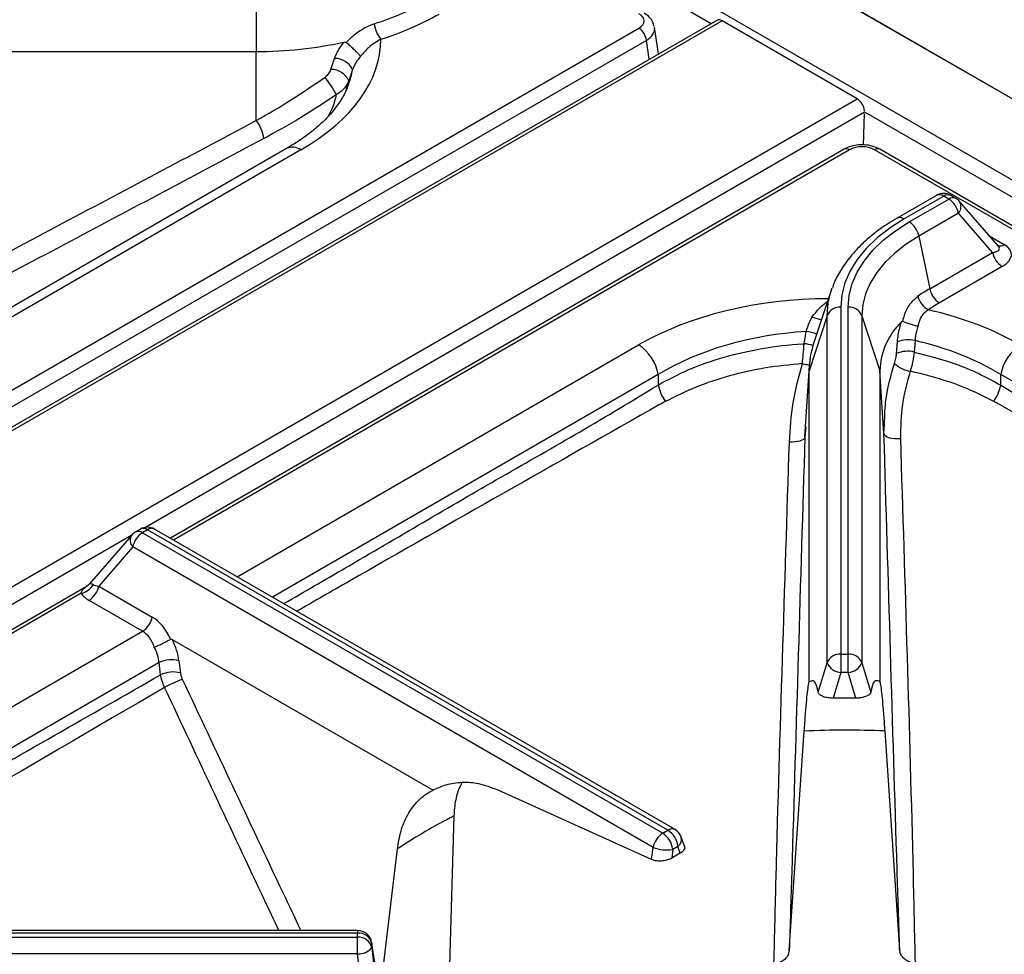
# Model space of a CAD drawing. Units: millimetres. Extents: x 40 to 3320, y 40 to 2336.
# Drawn here: x 2790 to 2882, y 1315 to 1403 of the extents above; entities that cross this region are included whole.
import ezdxf

# ---------------------------------------------------------------- set-up
doc = ezdxf.new("R2010")
doc.units = ezdxf.units.MM
doc.header["$LTSCALE"] = 8

msp = doc.modelspace()

# ---------------------------------------------------------------- linework, layer by layer
at = {"color": 7, "linetype": 'Continuous', "lineweight": 25}
for p, q in [((3195.903, 1214.534), (2700.928, 1500.277)), ((3195.907, 1214.542), (2700.933, 1500.285)), ((2712.011, 1486.264), (3171.63, 1220.932)), ((2811.907, 1405.725), (2811.907, 1399.563)), ((2855.29, 1402.494), (2567.734, 1236.491)), ((2855.794, 1402.444), (2568.237, 1236.441)), ((2781.32, 1363.29), (2847.962, 1401.762)), ((2849.814, 1399.332), (2849.432, 1401.856)), ((2868.512, 1395.102), (2855.794, 1402.444)), ((2848.667, 1400.61), (2712.939, 1322.256)), ((2761.113, 1399.563), (2811.907, 1399.563)), ((2811.907, 1393.053), (2811.907, 1399.563)), ((2818.95, 1397.872), (2819.291, 1398.906)), ((2820.983, 1397.849), (2820.619, 1396.805)), ((2580.955, 1229.099), (2868.512, 1395.102)), ((2869.127, 1390.751), (2869.219, 1393.717)), ((2814.771, 1390.421), (2777.04, 1368.64)), ((2867.307, 1390.355), (2803.822, 1353.706)), ((2933.872, 1353.861), (2870.655, 1390.355)), ((2876.012, 1386.005), (2872.279, 1383.85)), ((2876.678, 1385.939), (2872.945, 1383.784)), ((2877.167, 1385.657), (2876.678, 1385.939)), ((2877.833, 1385.723), (2877.345, 1386.005)), ((2873.434, 1383.502), (2877.167, 1385.657)), ((2881.816, 1381.236), (2878.174, 1385.441)), ((2878.077, 1384.325), (2874.344, 1382.17)), ((2881.279, 1380.627), (2878.077, 1384.325)), ((2874.344, 1382.17), (2875.359, 1377.209)), ((2875.359, 1377.209), (2881.279, 1380.627)), ((2881.807, 1381.245), (2881.81, 1381.242)), ((2882.19, 1379.294), (2876.27, 1375.877)), ((2866.09, 1377.038), (2864.421, 1372.043)), ((2866.986, 1375.479), (2866.986, 1342.788)), ((2867.677, 1342.788), (2867.677, 1375.479)), ((2865.698, 1374.672), (2863.998, 1369.491)), ((2865.698, 1341.981), (2865.698, 1374.672)), ((2868.965, 1374.672), (2868.965, 1341.981)), ((2868.965, 1374.672), (2870.665, 1369.491)), ((2863.53, 1372.034), (2863.721, 1373.177)), ((2872.232, 1371.103), (2872.318, 1372.2)), ((2873.985, 1372.328), (2873.905, 1371.246)), ((2863.595, 1363.214), (2863.998, 1369.491)), ((2864.014, 1369.99), (2863.642, 1364.19)), ((2863.998, 1340.168), (2863.998, 1369.491)), ((2870.665, 1369.491), (2870.665, 1340.184)), ((2871.047, 1363.542), (2870.665, 1369.491)), ((2849.779, 1369.125), (2849.779, 1368.14)), ((2882.056, 1368.121), (2882.056, 1369.125)), ((2863.686, 1364.186), (2863.595, 1363.214)), ((2871.047, 1363.542), (2871.103, 1364.468)), ((2801.001, 1354.564), (2800.513, 1354.282)), ((2801.668, 1354.498), (2801.18, 1354.216)), ((2850.699, 1326.193), (2801.668, 1354.498)), ((2851.366, 1326.259), (2802.335, 1354.564)), ((2800.172, 1354), (2796.155, 1349.362)), ((2801.18, 1354.216), (2850.211, 1325.911)), ((2800.269, 1352.884), (2797.067, 1349.186)), ((2849.3, 1324.579), (2800.269, 1352.884)), ((2795.824, 1349.089), (2731.58, 1312.001)), ((2797.067, 1349.186), (2802.117, 1346.271)), ((2795.423, 1348.519), (2732.08, 1311.952)), ((2801.206, 1344.938), (2796.156, 1347.853)), ((2760.638, 1321.519), (2801.206, 1344.938)), ((2803.992, 1344.165), (2828.571, 1329.976)), ((2866.986, 1342.788), (2866.986, 1341.048)), ((2866.986, 1342.788), (2867.677, 1342.788)), ((2867.677, 1341.048), (2867.677, 1342.788)), ((2802.762, 1341.982), (2762.483, 1318.73)), ((2802.902, 1340.836), (2802.762, 1341.982)), ((2804.625, 1342.163), (2804.766, 1341.017)), ((2864.849, 1339.2), (2865.698, 1341.981)), ((2868.965, 1341.981), (2869.813, 1339.204)), ((2866.986, 1341.048), (2866.249, 1338.633)), ((2867.677, 1341.048), (2866.986, 1341.048)), ((2868.414, 1338.634), (2867.677, 1341.048)), ((2868.414, 1338.634), (2866.249, 1338.633)), ((2862.131, 1314.861), (2863.542, 1335.538)), ((2871.121, 1335.555), (2872.529, 1314.919)), ((2849.163, 1323.428), (2834.702, 1329.968)), ((2830.539, 1327.544), (2829.948, 1307.343)), ((2850.211, 1325.911), (2850.699, 1326.193)), ((2852.256, 1324.697), (2851.957, 1325.547)), ((2822.654, 1303.046), (2825.209, 1324.433)), ((2849.163, 1323.428), (2849.3, 1324.579)), ((2851.148, 1324.395), (2851.049, 1323.561)), ((2851.863, 1324.032), (2851.049, 1323.561)), ((2851.637, 1324.677), (2851.148, 1324.395)), ((2851.863, 1324.032), (2851.637, 1324.677)), ((2821.464, 1316.753), (2764.836, 1316.753)), ((2821.464, 1316.509), (2764.836, 1316.509)), ((2821.464, 1316.11), (2821.464, 1316.509)), ((2764.836, 1316.11), (2821.464, 1316.11)), ((2821.464, 1314.56), (2821.464, 1316.11)), ((2823.079, 1313.753), (2822.781, 1315.629)), ((2822.79, 1315.534), (2822.79, 1315.135)), ((2823.085, 1313.679), (2822.79, 1315.534)), ((2821.464, 1314.56), (2764.836, 1314.56)), ((2821.808, 1311.388), (2821.464, 1314.56)), ((2822.79, 1315.135), (2823.085, 1312.412))]:
    msp.add_line(p, q, dxfattribs=at)
at = {"color": 8, "linetype": 'Continuous', "lineweight": 25}
for p, q in [((2711.303, 1485.029), (2854.782, 1402.2)), ((2848.937, 1398.826), (2848.667, 1400.61)), ((2820.619, 1396.805), (2820.34, 1395.842)), ((2801.402, 1354.716), (2869.219, 1393.866)), ((2869.219, 1393.866), (3012.703, 1311.035)), ((2816.104, 1390.289), (2777.459, 1367.98)), ((2867.807, 1390.305), (2804.115, 1353.536)), ((2932.659, 1354.223), (2870.155, 1390.305)), ((2881.015, 1382.161), (2882.386, 1381.37)), ((2810.107, 1350.077), (2847.934, 1371.914)), ((2849.779, 1369.125), (2813.445, 1348.15)), ((2919.803, 1347.334), (2882.056, 1369.125)), ((2661.4, 1273.894), (2800.181, 1354.011)), ((2821.464, 1316.753), (2821.464, 1316.509)), ((2822.781, 1315.629), (2822.79, 1315.534))]:
    msp.add_line(p, q, dxfattribs=at)
at = {"color": 7, "linetype": 'Continuous', "lineweight": 25, "flags": 128}
for points in [[(2872.945, 1383.784), (2871.604, 1382.93), (2870.415, 1382.004), (2869.389, 1381.016), (2868.535, 1379.974), (2867.862, 1378.888), (2867.377, 1377.77), (2867.084, 1376.63), (2866.986, 1375.479)], [(2867.677, 1375.479), (2867.771, 1376.591), (2868.054, 1377.693), (2868.523, 1378.773), (2869.173, 1379.821), (2869.998, 1380.828), (2870.989, 1381.783), (2872.138, 1382.677), (2873.434, 1383.502)], [(2874.344, 1382.17), (2873.134, 1381.399), (2872.06, 1380.563), (2871.133, 1379.67), (2870.363, 1378.73), (2869.756, 1377.75), (2869.318, 1376.741), (2869.053, 1375.711), (2868.965, 1374.672)], [(2866.09, 1377.038), (2866.114, 1377.108), (2866.176, 1377.283)], [(2863.595, 1363.214), (2863.556, 1363.112), (2863.464, 1363.016), (2863.323, 1362.931), (2863.138, 1362.86), (2862.918, 1362.806), (2862.67, 1362.771), (2862.406, 1362.756), (2862.137, 1362.762)], [(2871.047, 1363.542), (2871.089, 1363.436), (2871.188, 1363.337), (2871.341, 1363.25), (2871.54, 1363.178), (2871.776, 1363.126), (2872.039, 1363.094), (2872.317, 1363.085), (2872.598, 1363.098)]]:
    msp.add_lwpolyline(points, dxfattribs=at)
at = {"color": 8, "linetype": 'Continuous', "lineweight": 25, "flags": 128}
for points in [[(2865.698, 1374.672), (2865.803, 1375.896), (2866.09, 1377.038)], [(2917.56, 1346.038), (2911.765, 1349.363), (2881.94, 1366.305), (2881.94, 1366.305), (2881.94, 1366.305)]]:
    msp.add_lwpolyline(points, dxfattribs=at)
at = {"color": 7, "linetype": 'Continuous', "lineweight": 25}
for centre, radius, start, end in [((2815.194, 1427.35), 26.369, 287.27647, 299.60105), ((2815.377, 1427.298), 27.841, 287.27647, 299.60105), ((2825.833, 1402.505), 2.828, 186.78133, 219.32913), ((2847.12, 1400.456), 1.554, 5.689, 57.19914), ((2855.499, 1402.032), 0.506, 54.38242, 114.30712), ((2811.979, 1438.423), 38.86, 269.89373, 282.20401), ((2819.323, 1397.076), 1.831, 24.98876, 91.00057), ((2808.159, 1389.281), 12.903, 28.78956, 37.54199), ((2818.978, 1396.076), 1.796, 23.94939, 90.89722), ((2867.663, 1393.785), 1.567, 6.63508, 57.1771), ((2809.277, 1390.961), 3.36, 6.65601, 38.49454), ((2876.678, 1384.85), 1.333, 60.00269, 119.99731), ((2876.03, 1383.903), 2.09, 11.62779, 57.06609), ((2877.167, 1384.568), 1.333, 40.89102, 60.00269), ((2872.297, 1381.748), 2.09, 11.62779, 57.06609), ((2883.326, 1381.048), 2.09, 191.62779, 237.06609), ((2882.748, 1364.377), 14.808, 119.93388, 125.02387), ((2877.406, 1377.631), 2.09, 191.62779, 237.06609), ((2876.148, 1376.954), 1.951, 193.35111, 242.41709), ((2883.097, 1364.021), 13.681, 119.93388, 125.02387), ((2866.913, 1374.165), 1.316, 86.79661, 157.3421), ((2867.75, 1374.165), 1.316, 22.6579, 93.20339), ((2877.411, 1369.264), 6.75, 134.29449, 178.07265), ((2872.073, 1369.465), 8.074, 161.38211, 179.81499), ((2873.345, 1369.753), 2.654, 76.04611, 112.7657), ((2845.664, 1368.409), 4.176, 9.87205, 57.07349), ((2873.28, 1368.695), 2.626, 76.23958, 113.53859), ((2886.17, 1368.409), 4.176, 122.92651, 170.12795), ((2873.905, 1372.1), 2.681, 225.91024, 261.89646), ((2854.015, 1369.063), 4.335, 192.2902, 214.92297), ((2877.829, 1369.048), 4.327, 325.41277, 347.62967), ((2801.668, 1353.409), 1.333, 60.00269, 119.99731), ((2801.18, 1353.128), 1.333, 119.99731, 139.10898), ((2802.316, 1352.462), 2.09, 122.93391, 168.37221), ((2795.103, 1350.139), 1.651, 281.16136, 331.43464), ((2795.02, 1349.607), 2.09, 302.93391, 348.37221), ((2800.07, 1346.692), 2.09, 302.93391, 348.37221), ((2866.913, 1341.474), 1.316, 86.79661, 157.3421), ((2867.75, 1341.474), 1.316, 22.6579, 93.20339), ((2803.943, 1339.493), 2.756, 75.67283, 115.39237), ((2867.125, 1342.594), 1.552, 203.24672, 264.88355), ((2867.538, 1342.594), 1.552, 275.11645, 336.75328), ((2804.084, 1338.347), 2.756, 75.67283, 115.39237), ((2813.289, 1320.134), 21.933, 112.3665, 117.15766), ((2867.544, 1238.823), 96.798, 87.88232, 92.36991), ((2854.176, 1280.915), 52.278, 116.88147, 123.6497), ((2851.347, 1324.157), 2.09, 122.93391, 168.37221), ((2849.086, 1324.167), 2.075, 6.29526, 57.17115), ((2849.574, 1324.449), 2.075, 6.29526, 57.17115), ((2850.699, 1325.104), 1.333, 19.3761, 60.00269), ((2850.533, 1327.6), 3.263, 247.79379, 280.86418), ((2821.464, 1315.42), 1.333, 9.02334, 90), ((2821.56, 1315.25), 1.263, 13.00921, 94.3429), ((2821.56, 1314.851), 1.263, 13.00921, 94.3429), ((2821.596, 1316.071), 1.517, 265.00321, 321.91945)]:
    msp.add_arc(centre, radius, start, end, dxfattribs=at)
at = {"color": 8, "linetype": 'Continuous', "lineweight": 25}
for centre, radius, start, end in [((2815.327, 1389.234), 1.311, 53.62085, 115.06869), ((2867.517, 1389.918), 0.484, 53.10272, 115.58683), ((2870.448, 1389.903), 0.498, 65.32864, 125.98182), ((2876.289, 1385.406), 0.66, 53.84974, 114.8398), ((2877.069, 1385.39), 0.674, 65.84324, 125.46722), ((2877.557, 1385.108), 0.674, 65.84324, 125.46722), ((2877.351, 1384.95), 0.959, 319.23668, 30.80886), ((2872.556, 1383.251), 0.66, 53.84826, 114.85591), ((2881.984, 1381.948), 0.704, 253.47954, 304.79591), ((2863.333, 1369.444), 3.753, 68.34598, 84.07384), ((2863.103, 1367.951), 4.105, 72.14508, 84.03139), ((2864.179, 1372.995), 2.956, 254.02864, 266.88344), ((2801.277, 1353.949), 0.674, 54.53278, 114.15676), ((2802.059, 1353.946), 0.677, 65.98287, 125.32759), ((2800.922, 1353.503), 0.9, 146.45925, 223.49521), ((2800.789, 1353.668), 0.674, 54.53278, 114.15676), ((2851.09, 1325.641), 0.677, 65.98287, 125.32759), ((2851.152, 1325.349), 0.829, 305.8024, 13.78252)]:
    msp.add_arc(centre, radius, start, end, dxfattribs=at)
at = {"color": 7, "linetype": 'Continuous', "lineweight": 25}
for centre, major_axis, ratio, start_param, end_param in [((2846.77, 1402.44), (1.679, 0), 0.572919, 5.501585, 7.064785), ((2796.496, 1400.671), (27.149, 0), 0.55285, 5.519408, 6.285999), ((2868.981, 1389.617), (1.667, 0), 0.58169, 0.789196, 2.352396), ((2879.956, 1380.259), (3.105, 0.231), 0.5021, 5.477457, 6.91848), ((2865.917, 1360.595), (26, 0), 0.602806, 0.807019, 1.203865), ((2865.917, 1358.417), (23.333, 0), 0.635379, 1.665078, 2.334574), ((2865.917, 1358.417), (23.333, 0), 0.635379, 0.807019, 1.217758), ((2798.39, 1349.906), (1.962, 0.385), 0.32491, 3.442832, 3.910465), ((2798.39, 1348.818), (3.105, -0.231), 0.5021, 3.479688, 3.947321), ((2801.359, 1342.567), (-0.883, 4), 0.697911, 4.97099, 5.715149), ((2800.448, 1342.323), (-0.051, 2.832), 0.717303, 5.1074, 5.875692), ((2800.886, 1342.577), (-1.161, 2.406), 0.620679, 4.182402, 4.775467), ((2801.828, 1343.063), (-1.833, 3.559), 0.606756, 4.165586, 4.709532)]:
    msp.add_ellipse(centre, major_axis=major_axis, ratio=ratio, start_param=start_param, end_param=end_param, dxfattribs=at)
at = {"color": 8, "linetype": 'Continuous', "lineweight": 25}
for centre, major_axis, ratio, start_param, end_param in [((2846.77, 1401.623), (2.67, 0.15), 0.574966, 5.469331, 6.337526), ((2796.496, 1398.493), (24.591, 0.895), 0.547155, 6.065083, 6.168995), ((2879.956, 1381.347), (1.962, -0.385), 0.32491, 5.514313, 6.677344), ((2865.917, 1360.595), (26, 0), 0.602806, 1.574053, 2.334574)]:
    msp.add_ellipse(centre, major_axis=major_axis, ratio=ratio, start_param=start_param, end_param=end_param, dxfattribs=at)
at = {"color": 7, "linetype": 'Continuous', "lineweight": 25}
for points, knots in [([(2849.405, 1401.912), (2849.372, 1402.055), (2849.299, 1402.374), (2848.971, 1402.818), (2848.641, 1403.044), (2848.462, 1403.167)], [0, 0, 0, 0, 0.270772, 0.604364, 1, 1, 1, 1]), ([(2820.404, 1400.411), (2820.433, 1400.443), (2820.727, 1400.775), (2821.463, 1401.438), (2822.366, 1401.948), (2822.933, 1402.14), (2823.025, 1402.171)], [0, 0, 0, 0, 0.03947, 0.406939, 0.903421, 1, 1, 1, 1]), ([(2819.291, 1398.906), (2819.456, 1399.292), (2819.685, 1399.83), (2820.081, 1400.306), (2820.194, 1400.441)], [0, 0, 0, 0, 0.715207, 1, 1, 1, 1]), ([(2820.194, 1400.441), (2820.223, 1400.446), (2820.282, 1400.456), (2820.357, 1400.445), (2820.392, 1400.419), (2820.404, 1400.411)], [0, 0, 0, 0, 0.394117, 0.792476, 1, 1, 1, 1]), ([(2820.404, 1400.411), (2820.508, 1400.319), (2820.716, 1400.134), (2821.051, 1399.82), (2821.355, 1399.522), (2821.594, 1399.274), (2821.698, 1399.154), (2821.732, 1399.11), (2821.734, 1399.109)], [0, 0, 0, 0, 0.200874, 0.401751, 0.60261, 0.803925, 0.993139, 1, 1, 1, 1]), ([(2823.645, 1400.713), (2823.242, 1400.479), (2822.544, 1400.074), (2821.974, 1399.395), (2821.734, 1399.109)], [0, 0, 0, 0, 0.578075, 1, 1, 1, 1]), ([(2821.734, 1399.109), (2821.617, 1398.967), (2821.299, 1398.58), (2821.105, 1398.133), (2820.983, 1397.849)], [0, 0, 0, 0, 0.364457, 1, 1, 1, 1]), ([(2811.907, 1393.053), (2812.99, 1393.676), (2815.172, 1394.933), (2817.312, 1396.403), (2818.39, 1397.144)], [0, 0, 0, 0, 0.4965477, 1, 1, 1, 1]), ([(2818.39, 1397.144), (2818.41, 1397.158), (2818.549, 1397.259), (2818.781, 1397.491), (2818.893, 1397.744), (2818.95, 1397.872)], [0, 0, 0, 0, 0.076233, 0.533573, 1, 1, 1, 1]), ([(2820.586, 1396.447), (2820.539, 1396.304), (2820.378, 1395.816), (2819.901, 1394.969), (2819.148, 1393.927), (2818.202, 1392.916), (2817.075, 1391.942), (2815.92, 1391.109), (2815.103, 1390.62), (2814.771, 1390.421)], [0, 0, 0, 0, 0.070345, 0.241961, 0.407325, 0.569194, 0.729804, 0.890375, 1, 1, 1, 1]), ([(2820.619, 1396.805), (2820.503, 1396.566), (2820.272, 1396.094), (2819.793, 1395.689), (2819.508, 1395.519), (2819.468, 1395.495)], [0, 0, 0, 0, 0.467044, 0.923828, 1, 1, 1, 1]), ([(2819.468, 1395.495), (2818.346, 1394.752), (2816.087, 1393.253), (2813.778, 1391.988), (2812.614, 1391.351)], [0, 0, 0, 0, 0.496154, 1, 1, 1, 1]), ([(2870.655, 1390.355), (2870.535, 1390.417), (2870.212, 1390.584), (2869.601, 1390.743), (2868.848, 1390.793), (2868.112, 1390.694), (2867.605, 1390.519), (2867.359, 1390.383), (2867.307, 1390.355)], [0, 0, 0, 0, 0.1217244, 0.3284229, 0.5356746, 0.7453419, 0.9466919, 1, 1, 1, 1]), ([(2872.279, 1383.85), (2872.008, 1383.689), (2871.227, 1383.223), (2870.049, 1382.379), (2868.816, 1381.295), (2867.762, 1380.132), (2866.925, 1378.902), (2866.405, 1377.953), (2866.236, 1377.407), (2866.204, 1377.303)], [0, 0, 0, 0, 0.092277, 0.266865, 0.441555, 0.615748, 0.788782, 0.959912, 1, 1, 1, 1]), ([(2872.821, 1374.144), (2872.829, 1374.179), (2872.873, 1374.37), (2873.044, 1374.952), (2873.459, 1375.818), (2873.985, 1376.274), (2874.25, 1376.503)], [0, 0, 0, 0, 0.034665, 0.18789, 0.59164, 1, 1, 1, 1]), ([(2875.245, 1375.224), (2875.05, 1375.09), (2874.665, 1374.826), (2874.36, 1374.233), (2874.286, 1373.83), (2874.26, 1373.687)], [0, 0, 0, 0, 0.399015, 0.787046, 1, 1, 1, 1]), ([(2863.721, 1373.177), (2863.815, 1373.477), (2863.964, 1373.95), (2864.189, 1374.391), (2864.271, 1374.552)], [0, 0, 0, 0, 0.635543, 1, 1, 1, 1]), ([(2865.168, 1374.279), (2865.13, 1374.285), (2864.997, 1374.305), (2864.684, 1374.398), (2864.411, 1374.497), (2864.276, 1374.55), (2864.271, 1374.552)], [0, 0, 0, 0, 0.1681143, 0.5895412, 0.9856382, 1, 1, 1, 1]), ([(2872.318, 1372.2), (2872.371, 1372.638), (2872.448, 1373.276), (2872.638, 1373.9), (2872.697, 1374.095)], [0, 0, 0, 0, 0.687225, 1, 1, 1, 1]), ([(2872.697, 1374.095), (2872.714, 1374.111), (2872.745, 1374.141), (2872.789, 1374.156), (2872.813, 1374.147), (2872.821, 1374.144)], [0, 0, 0, 0, 0.431781, 0.793781, 1, 1, 1, 1]), ([(2872.821, 1374.144), (2872.909, 1374.103), (2873.085, 1374.022), (2873.475, 1373.888), (2873.877, 1373.774), (2874.142, 1373.712), (2874.256, 1373.688), (2874.26, 1373.687)], [0, 0, 0, 0, 0.261743, 0.523475, 0.785568, 0.99261, 1, 1, 1, 1]), ([(2874.26, 1373.687), (2874.204, 1373.52), (2874.054, 1373.073), (2874.012, 1372.615), (2873.985, 1372.328)], [0, 0, 0, 0, 0.373314, 1, 1, 1, 1]), ([(2849.779, 1368.14), (2850.714, 1368.645), (2852.61, 1369.668), (2855.938, 1370.813), (2859.559, 1371.642), (2862.144, 1371.946), (2863.487, 1372.031), (2863.53, 1372.034)], [0, 0, 0, 0, 0.243953, 0.494696, 0.739548, 0.991744, 1, 1, 1, 1]), ([(2863.365, 1370.154), (2863.395, 1370.452), (2863.458, 1371.07), (2863.505, 1371.705), (2863.53, 1372.034)], [0, 0, 0, 0, 0.4829814, 1, 1, 1, 1]), ([(2872.04, 1370.174), (2872.087, 1370.334), (2872.178, 1370.637), (2872.214, 1370.954), (2872.232, 1371.103)], [0, 0, 0, 0, 0.528087, 1, 1, 1, 1]), ([(2873.905, 1371.246), (2873.869, 1370.956), (2873.794, 1370.349), (2873.619, 1369.755), (2873.527, 1369.445)], [0, 0, 0, 0, 0.478854, 1, 1, 1, 1]), ([(2873.905, 1371.246), (2875.213, 1370.906), (2877.356, 1370.348), (2880.039, 1369.238), (2881.381, 1368.495), (2882.056, 1368.121)], [0, 0, 0, 0, 0.4373762, 0.7167145, 1, 1, 1, 1]), ([(2863.365, 1370.154), (2862.201, 1370.04), (2859.84, 1369.811), (2856.47, 1369.042), (2853.262, 1367.989), (2851.402, 1367.054), (2850.46, 1366.581)], [0, 0, 0, 0, 0.243599, 0.493694, 0.743672, 1, 1, 1, 1]), ([(2862.137, 1362.762), (2862.216, 1364.005), (2862.377, 1366.509), (2863.034, 1368.933), (2863.365, 1370.154)], [0, 0, 0, 0, 0.49621, 1, 1, 1, 1]), ([(2873.527, 1369.445), (2873.238, 1368.41), (2872.65, 1366.311), (2872.616, 1364.179), (2872.598, 1363.098)], [0, 0, 0, 0, 0.493227, 1, 1, 1, 1]), ([(2881.392, 1366.591), (2880.735, 1366.927), (2879.414, 1367.603), (2876.823, 1368.618), (2874.768, 1369.134), (2873.527, 1369.445)], [0, 0, 0, 0, 0.2812793, 0.5660421, 1, 1, 1, 1]), ([(2850.46, 1366.581), (2850.28, 1366.484), (2850.099, 1366.387), (2849.918, 1366.296), (2849.918, 1366.296)], [0, 0, 0, 0, 0.999946, 1, 1, 1, 1]), ([(2881.94, 1366.305), (2881.94, 1366.305), (2881.757, 1366.396), (2881.574, 1366.494), (2881.392, 1366.591)], [0, 0, 0, 0, 0.000053, 1, 1, 1, 1]), ([(2860.688, 1313.599), (2860.753, 1316.321), (2860.982, 1325.917), (2861.486, 1342.274), (2861.92, 1355.932), (2862.137, 1362.762)], [0, 0, 0, 0, 0.165171, 0.582477, 1, 1, 1, 1]), ([(2863.595, 1363.214), (2863.389, 1356.382), (2862.977, 1342.719), (2862.493, 1326.628), (2862.206, 1317.307), (2862.131, 1314.861)], [0, 0, 0, 0, 0.424458, 0.848918, 1, 1, 1, 1]), ([(2872.529, 1314.919), (2872.451, 1317.43), (2872.157, 1326.853), (2871.666, 1343.036), (2871.253, 1356.707), (2871.047, 1363.542)], [0, 0, 0, 0, 0.153719, 0.576864, 1, 1, 1, 1]), ([(2872.598, 1363.098), (2872.81, 1356.265), (2873.234, 1342.604), (2873.708, 1326.151), (2873.918, 1316.448), (2873.978, 1313.656)], [0, 0, 0, 0, 0.416182, 0.832051, 1, 1, 1, 1]), ([(2796.151, 1349.362), (2796.149, 1349.358), (2796.076, 1349.236), (2795.943, 1349.165), (2795.815, 1349.097)], [0, 0, 0, 0, 0.034971, 1, 1, 1, 1]), ([(2803.832, 1344.186), (2803.848, 1344.192), (2803.885, 1344.206), (2803.942, 1344.191), (2803.978, 1344.172), (2803.992, 1344.165)], [0, 0, 0, 0, 0.3228568, 0.7406153, 1, 1, 1, 1]), ([(2802.303, 1343.447), (2802.307, 1343.449), (2802.433, 1343.501), (2802.704, 1343.618), (2803.125, 1343.816), (2803.523, 1344.015), (2803.729, 1344.129), (2803.832, 1344.186)], [0, 0, 0, 0, 0.007126, 0.270761, 0.514009, 0.757001, 1, 1, 1, 1]), ([(2762.782, 1317.918), (2766.134, 1319.765), (2772.841, 1323.459), (2786.178, 1331.322), (2796.212, 1337.031), (2802.902, 1340.836)], [0, 0, 0, 0, 0.249957, 0.499981, 1, 1, 1, 1]), ([(2803.278, 1339.649), (2803.151, 1339.951), (2802.983, 1340.35), (2802.918, 1340.74), (2802.902, 1340.836)], [0, 0, 0, 0, 0.75382, 1, 1, 1, 1]), ([(2804.766, 1341.017), (2804.773, 1340.968), (2804.801, 1340.771), (2804.882, 1340.569), (2804.943, 1340.417)], [0, 0, 0, 0, 0.246212, 1, 1, 1, 1]), ([(2803.278, 1339.649), (2790.126, 1331.984), (2776.974, 1324.319), (2763.878, 1316.626), (2763.878, 1316.626)], [0, 0, 0, 0, 0.999999, 1, 1, 1, 1]), ([(2863.542, 1335.538), (2863.58, 1336.079), (2863.658, 1337.175), (2863.768, 1338.462), (2863.872, 1339.446), (2863.947, 1339.965), (2863.986, 1340.121), (2863.998, 1340.168)], [0, 0, 0, 0, 0.222075, 0.450583, 0.672668, 0.901204, 1, 1, 1, 1]), ([(2864.849, 1339.2), (2864.795, 1339.471), (2864.687, 1340.01), (2864.398, 1340.343), (2864.133, 1340.227), (2863.998, 1340.168)], [0, 0, 0, 0, 0.331677, 0.660259, 1, 1, 1, 1]), ([(2870.665, 1340.184), (2870.545, 1340.24), (2870.302, 1340.353), (2869.997, 1340.085), (2869.879, 1339.521), (2869.813, 1339.204)], [0, 0, 0, 0, 0.2989231, 0.6061148, 1, 1, 1, 1]), ([(2870.665, 1340.184), (2870.692, 1340.059), (2870.748, 1339.805), (2870.847, 1338.966), (2870.955, 1337.803), (2871.048, 1336.614), (2871.104, 1335.801), (2871.121, 1335.555)], [0, 0, 0, 0, 0.222036, 0.450515, 0.67256, 0.901036, 1, 1, 1, 1]), ([(2866.249, 1338.633), (2866.089, 1338.64), (2865.769, 1338.655), (2865.344, 1338.77), (2865.027, 1338.931), (2864.878, 1339.084), (2864.856, 1339.173), (2864.849, 1339.2)], [0, 0, 0, 0, 0.227891, 0.455862, 0.681429, 0.90297, 1, 1, 1, 1]), ([(2869.813, 1339.204), (2869.79, 1339.143), (2869.743, 1339.02), (2869.488, 1338.846), (2869.126, 1338.711), (2868.745, 1338.642), (2868.501, 1338.636), (2868.414, 1338.634)], [0, 0, 0, 0, 0.216374, 0.432629, 0.651824, 0.874949, 1, 1, 1, 1]), ([(2834.702, 1329.968), (2834.09, 1330.199), (2832.958, 1330.626), (2831.29, 1330.731), (2829.839, 1330.53), (2828.965, 1330.149), (2828.571, 1329.976)], [0, 0, 0, 0, 0.290339, 0.537094, 0.790989, 1, 1, 1, 1]), ([(2831.279, 1330.674), (2831.141, 1330.392), (2830.798, 1329.697), (2830.596, 1328.596), (2830.552, 1327.788), (2830.539, 1327.544)], [0, 0, 0, 0, 0.323056, 0.795559, 1, 1, 1, 1]), ([(2825.209, 1324.433), (2825.304, 1325.005), (2825.498, 1326.166), (2826.112, 1327.627), (2826.955, 1328.837), (2827.811, 1329.579), (2828.394, 1329.884), (2828.571, 1329.976)], [0, 0, 0, 0, 0.222045, 0.450522, 0.672577, 0.901082, 1, 1, 1, 1]), ([(2852.243, 1324.691), (2852.254, 1324.672), (2852.307, 1324.581), (2852.254, 1324.396), (2852.105, 1324.188), (2851.934, 1324.078), (2851.863, 1324.032)], [0, 0, 0, 0, 0.089237, 0.420078, 0.761787, 1, 1, 1, 1]), ([(2851.049, 1323.561), (2850.926, 1323.5), (2850.679, 1323.38), (2850.21, 1323.286), (2849.742, 1323.277), (2849.386, 1323.338), (2849.218, 1323.406), (2849.163, 1323.428)], [0, 0, 0, 0, 0.228076, 0.456303, 0.680071, 0.89586, 1, 1, 1, 1]), ([(2862.131, 1314.861), (2862.094, 1314.686), (2862.023, 1314.36), (2861.655, 1313.957), (2861.199, 1313.681), (2860.851, 1313.626), (2860.688, 1313.599)], [0, 0, 0, 0, 0.2950573, 0.5478825, 0.78719, 1, 1, 1, 1]), ([(2873.978, 1313.656), (2873.834, 1313.676), (2873.548, 1313.716), (2873.156, 1313.911), (2872.826, 1314.191), (2872.594, 1314.541), (2872.55, 1314.797), (2872.529, 1314.919)], [0, 0, 0, 0, 0.18537, 0.370161, 0.569997, 0.795209, 1, 1, 1, 1])]:
    msp.add_open_spline(points, degree=3, knots=knots, dxfattribs=at)
at = {"color": 8, "linetype": 'Continuous', "lineweight": 25}
for points, knots in [([(2818.704, 1393.491), (2818.848, 1393.74), (2819.224, 1394.393), (2819.374, 1395.075), (2819.468, 1395.495)], [0, 0, 0, 0, 0.382871, 1, 1, 1, 1]), ([(2772.268, 1371.921), (2772.945, 1372.291), (2779.839, 1376.066), (2793.087, 1383.064), (2805.633, 1389.723), (2811.907, 1393.053)], [0, 0, 0, 0, 0.0516, 0.525801, 1, 1, 1, 1]), ([(2812.614, 1391.351), (2806.341, 1388.016), (2793.799, 1381.347), (2780.932, 1374.551), (2774.425, 1371.008), (2774.129, 1370.847)], [0, 0, 0, 0, 0.4885, 0.976748, 1, 1, 1, 1]), ([(2864.271, 1374.552), (2864.507, 1374.843), (2864.994, 1375.444), (2865.504, 1375.857), (2865.767, 1376.071)], [0, 0, 0, 0, 0.484123, 1, 1, 1, 1]), ([(2871.103, 1364.468), (2871.122, 1365.257), (2871.169, 1367.173), (2871.717, 1369.062), (2872.04, 1370.174)], [0, 0, 0, 0, 0.411394, 1, 1, 1, 1]), ([(2814.498, 1347.543), (2816.418, 1348.653), (2823.263, 1352.614), (2832.551, 1358.117), (2842.421, 1363.694), (2847.326, 1366.658), (2849.779, 1368.14)], [0, 0, 0, 0, 0.163134, 0.581559, 0.790807, 1, 1, 1, 1]), ([(2882.056, 1368.121), (2884.555, 1366.607), (2889.555, 1363.578), (2899.619, 1357.893), (2909.315, 1352.138), (2916.523, 1347.967), (2918.71, 1346.702)], [0, 0, 0, 0, 0.205267, 0.410592, 0.821202, 1, 1, 1, 1]), ([(2849.918, 1366.296), (2849.918, 1366.296), (2840.155, 1360.758), (2828.741, 1354.294), (2817.387, 1347.771), (2815.74, 1346.825)], [0, 0, 0, 0, 0.000001, 0.854957, 1, 1, 1, 1]), ([(2795.423, 1348.519), (2795.452, 1348.624), (2795.514, 1348.843), (2795.674, 1349.009), (2795.801, 1349.066), (2795.831, 1349.079)], [0, 0, 0, 0, 0.413096, 0.865586, 1, 1, 1, 1]), ([(2796.162, 1349.355), (2796.166, 1349.365), (2796.198, 1349.432), (2796.315, 1349.467), (2796.476, 1349.387), (2796.554, 1349.349)], [0, 0, 0, 0, 0.086259, 0.562895, 1, 1, 1, 1]), ([(2814.047, 1316.753), (2813.605, 1317.688), (2811.584, 1321.97), (2807.997, 1329.603), (2804.851, 1336.3), (2803.278, 1339.649)], [0, 0, 0, 0, 0.12252, 0.561292, 1, 1, 1, 1]), ([(2804.943, 1340.417), (2806.518, 1337.07), (2809.668, 1330.376), (2813.386, 1322.487), (2815.543, 1317.949), (2816.111, 1316.753)], [0, 0, 0, 0, 0.424115, 0.84823, 1, 1, 1, 1])]:
    msp.add_open_spline(points, degree=3, knots=knots, dxfattribs=at)

doc.saveas('drawing.dxf')
